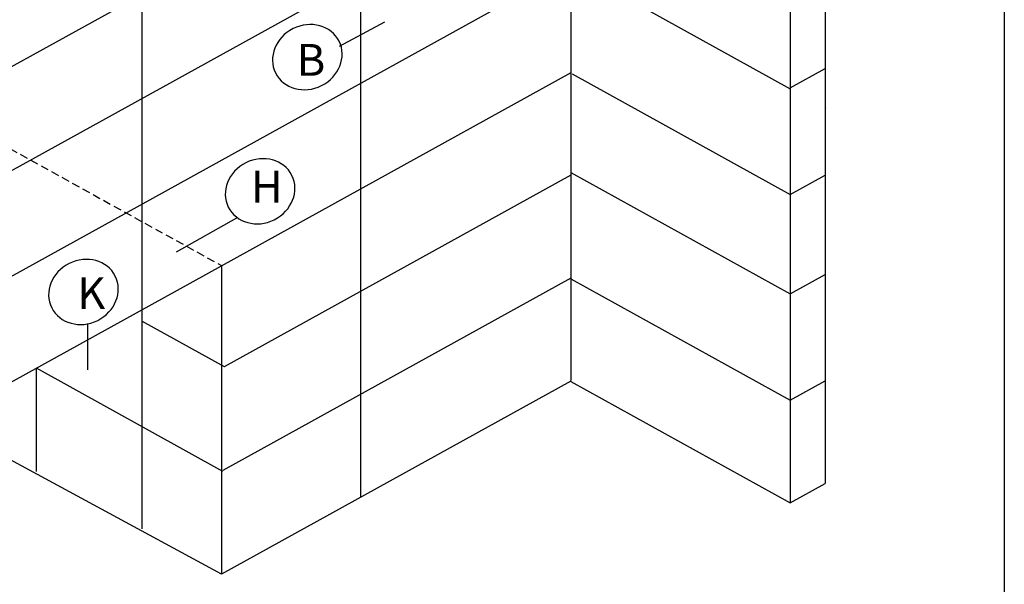
# Model space of a CAD drawing. Extents: x -112 to 70, y -92 to 25.
# Drawn here: x 8 to 70, y -64 to -29 of the extents above; entities that cross this region are included whole.
import ezdxf

# ---------------------------------------------------------------- set-up
doc = ezdxf.new("R2010")
doc.units = 0
doc.linetypes.add('DASHED', pattern=[0.75, 0.5, -0.25])
doc.layers.get('0').update_dxf_attribs({"linetype": 'CONTINUOUS'})
doc.layers.add('OBJ_LINE', color=7, linetype='CONTINUOUS')
doc.styles.get("Standard").update_dxf_attribs({"font": 'simplex.shx'})

msp = doc.modelspace()

# ---------------------------------------------------------------- linework, layer by layer
at = {"linetype": 'CONTINUOUS'}
msp.add_line((59.04957, -5.58399), (59.04957, -58.04154), dxfattribs=at)
msp.add_lwpolyline([(-111.81783, 25.15937), (70.36238, 25.15937), (70.36238, -92.11463), (-111.81783, -92.11463)], close=True, dxfattribs=at)
at = {"layer": 'OBJ_LINE'}
for p, q in [((42.99467, 0.87364), (42.99467, -51.5266)), ((29.69439, -6.35491), (29.69439, -58.92851)), ((56.84591, -6.80295), (56.84591, -59.2605)), ((42.99467, -12.15716), (0.98479, -35.39496)), ((15.88964, -14.02619), (15.88964, -60.90516)), ((42.99467, -18.72484), (0.9887, -41.96047)), ((42.99467, -25.40188), (0.98604, -48.63899)), ((43.06682, -25.46814), (56.84591, -33.09005)), ((28.37643, -30.40074), (31.23462, -28.85414)), ((42.99467, -32.07899), (0.98344, -55.31753)), ((43.06682, -32.14812), (56.84591, -39.77003)), ((56.84591, -33.03172), (59.04957, -31.81276)), ((59.04957, -34.30901), (59.09537, -34.33434)), ((42.99467, -38.54783), (21.08094, -50.66942)), ((42.99467, -38.38424), (56.84591, -46.04606)), ((56.84591, -39.77003), (59.04957, -38.55107)), ((21.86051, -41.27141), (18.04958, -43.41286)), ((42.99467, -45.05577), (21.00009, -57.22208)), ((42.99467, -45.11516), (56.84591, -52.77698)), ((56.84591, -46.04606), (59.04957, -44.8271)), ((21.10548, -50.67475), (15.88964, -47.7896)), ((12.45228, -47.93369), (12.45228, -50.85589)), ((21.00471, -57.27391), (9.22568, -50.75834)), ((9.22568, -57.28086), (9.22568, -50.75834)), ((42.99467, -51.57145), (20.92794, -63.77768)), ((42.99467, -51.59868), (56.84591, -59.2605)), ((56.84591, -52.77698), (59.04957, -51.55802)), ((20.92794, -63.77768), (3.16232, -54.15419)), ((56.84591, -59.2605), (59.04957, -58.04154))]:
    msp.add_line(p, q, dxfattribs=at)
at = {"layer": 'OBJ_LINE', "linetype": 'DASHED'}
msp.add_line((0.99217, -33.24417), (20.92693, -44.27109), dxfattribs=at)
at = {"layer": 'OBJ_LINE', "linetype": 'CONTINUOUS'}
msp.add_line((20.92693, -44.27109), (20.92693, -63.72165), dxfattribs=at)
at = {"layer": 'OBJ_LINE', "extrusion": (0, 0, -1)}
for centre in [(26.34133, -31.09387), (23.35816, -39.57191), (12.20209, -45.93411)]:
    msp.add_ellipse(centre, major_axis=(2.00753, 1.00273), ratio=0.89598744, dxfattribs=at)

# ---------------------------------------------------------------- texts
at = {"layer": 'OBJ_LINE', "char_height": 2.00986, "attachment_point": 1}
for s, insert in [('B', (25.67502, -30.26431)), ('H', (22.78371, -38.27655)), ('K', (11.81365, -45.0109))]:
    msp.add_mtext(s, dxfattribs=dict(at, insert=insert))

doc.saveas('drawing.dxf')
